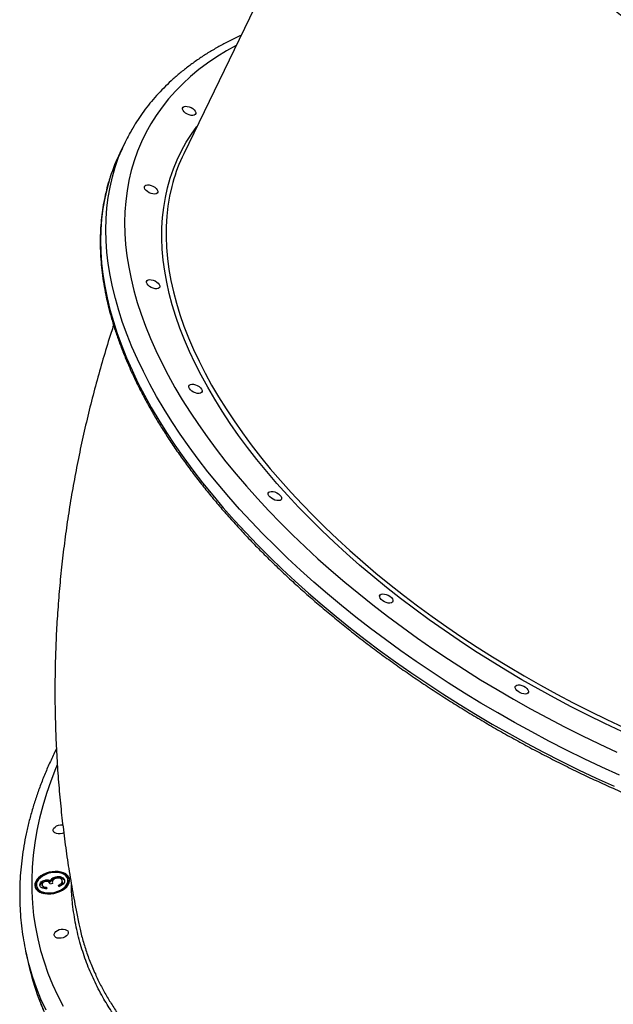
# Model space of a CAD drawing. Units: millimetres. Extents: x 4049 to 14528, y 5659 to 18970.
# Drawn here: x 6247 to 6617, y 9038 to 9653 of the extents above; entities that cross this region are included whole.
import ezdxf

# ---------------------------------------------------------------- set-up
doc = ezdxf.new("R2010")
doc.units = ezdxf.units.MM
doc.header["$LTSCALE"] = 200

msp = doc.modelspace()

# ---------------------------------------------------------------- linework, layer by layer
at = {"color": 7, "linetype": 'Continuous', "lineweight": 25}
for p, q in [((6483.81, 9846.45), (6349.18, 9568.84)), ((6312.7, 9576.1), (6309.35, 9569.2)), ((6262.88, 9114.78), (6262.71, 9115.55)), ((6266.13, 9114.4), (6265.96, 9115.17)), ((6267.16, 9115.66), (6266.99, 9116.43)), ((6269.64, 9116.77), (6269.47, 9117.54)), ((6273.56, 9114.39), (6273.39, 9115.16)), ((6277.1, 9115.28), (6276.93, 9116.05)), ((6257.41, 9111.7), (6257.58, 9110.94)), ((6261.16, 9111.65), (6260.99, 9112.42)), ((6263.66, 9111.03), (6263.84, 9110.23)), ((6267.3, 9113.3), (6265.8, 9112.96)), ((6271.24, 9111.51), (6271.06, 9112.32)), ((6273.1, 9112.7), (6272.93, 9113.47)), ((6250.89, 9069.9), (6252.43, 9062.97)), ((6252.38, 9063.22), (6252.43, 9062.98))]:
    msp.add_line(p, q, dxfattribs=at)
at = {"color": 8, "linetype": 'Continuous', "lineweight": 25, "flags": 128}
for points in [[(6381.98, 9636.48), (6375.92, 9633.08), (6369.89, 9629.35), (6364.14, 9625.43), (6358.67, 9621.32), (6353.49, 9617.01), (6348.6, 9612.53), (6344, 9607.86), (6339.7, 9603.01), (6335.71, 9597.99), (6332.02, 9592.8), (6328.64, 9587.45), (6325.58, 9581.93), (6322.82, 9576.26), (6320.39, 9570.44), (6318.27, 9564.47), (6316.48, 9558.37), (6315.01, 9552.12), (6313.86, 9545.75), (6313.03, 9539.25), (6312.54, 9532.63), (6312.36, 9525.9), (6312.52, 9519.06), (6312.99, 9512.12), (6313.8, 9505.08), (6314.93, 9497.95), (6316.38, 9490.73), (6318.15, 9483.44), (6320.25, 9476.07), (6322.67, 9468.64), (6325.4, 9461.15), (6328.45, 9453.61), (6331.8, 9446.02), (6335.47, 9438.38), (6339.45, 9430.72), (6343.73, 9423.02), (6348.31, 9415.31), (6353.18, 9407.58), (6358.34, 9399.84), (6363.8, 9392.1), (6369.53, 9384.37), (6375.54, 9376.64), (6381.83, 9368.94), (6388.38, 9361.26), (6395.19, 9353.61), (6402.26, 9346), (6409.58, 9338.43), (6417.14, 9330.91), (6424.94, 9323.45), (6432.97, 9316.05), (6441.22, 9308.73), (6449.69, 9301.47), (6458.37, 9294.3), (6467.26, 9287.22), (6476.33, 9280.23), (6485.6, 9273.34), (6495.04, 9266.55), (6504.66, 9259.88), (6514.44, 9253.33), (6524.37, 9246.89), (6534.45, 9240.59), (6544.67, 9234.41), (6555.02, 9228.38), (6565.49, 9222.49), (6576.07, 9216.74), (6586.75, 9211.16), (6597.53, 9205.72), (6608.39, 9200.46), (6619.32, 9195.36)], [(6622.56, 9208.24), (6611.95, 9213.22), (6601.41, 9218.37), (6590.97, 9223.68), (6580.62, 9229.15), (6570.37, 9234.77), (6560.24, 9240.53), (6550.24, 9246.44), (6540.36, 9252.49), (6530.63, 9258.67), (6521.05, 9264.97), (6511.63, 9271.4), (6502.38, 9277.94), (6493.31, 9284.59), (6484.41, 9291.34), (6475.72, 9298.18), (6467.22, 9305.12), (6458.93, 9312.14), (6450.85, 9319.24), (6443, 9326.41), (6435.38, 9333.64), (6428, 9340.93), (6420.86, 9348.28), (6413.97, 9355.66), (6407.33, 9363.09), (6400.96, 9370.55), (6394.86, 9378.03), (6389.03, 9385.53), (6383.47, 9393.05), (6378.21, 9400.56), (6373.23, 9408.08), (6368.54, 9415.58), (6364.15, 9423.07), (6360.07, 9430.54), (6356.28, 9437.98), (6352.81, 9445.38), (6349.65, 9452.74), (6346.8, 9460.05), (6344.27, 9467.3), (6342.06, 9474.49), (6340.17, 9481.61), (6338.6, 9488.66), (6337.35, 9495.62), (6336.44, 9502.5), (6335.85, 9509.28), (6335.58, 9515.96), (6335.64, 9522.54), (6336.03, 9529), (6336.75, 9535.34), (6337.79, 9541.56), (6339.16, 9547.65), (6340.85, 9553.6), (6342.87, 9559.42), (6345.2, 9565.08), (6347.85, 9570.6), (6350.82, 9575.96), (6354.11, 9581.16), (6357.43, 9585.83)], [(6621.08, 9180.98), (6609.96, 9186.04), (6598.92, 9191.27), (6587.96, 9196.67), (6577.08, 9202.22), (6566.3, 9207.94), (6555.63, 9213.8), (6545.07, 9219.81), (6534.64, 9225.97), (6524.34, 9232.26), (6514.18, 9238.68), (6504.17, 9245.23), (6494.31, 9251.91), (6484.63, 9258.69), (6475.12, 9265.59), (6465.79, 9272.59), (6456.65, 9279.69), (6447.7, 9286.89), (6438.96, 9294.16), (6430.44, 9301.52), (6422.13, 9308.96), (6414.05, 9316.46), (6406.2, 9324.03), (6398.59, 9331.65), (6391.23, 9339.31), (6384.11, 9347.03), (6377.26, 9354.78), (6370.67, 9362.56), (6364.35, 9370.36), (6358.3, 9378.18), (6352.53, 9386.01), (6347.04, 9393.84), (6341.85, 9401.68), (6336.94, 9409.5), (6332.33, 9417.31), (6328.03, 9425.1), (6324.02, 9432.85), (6320.33, 9440.58), (6316.94, 9448.26), (6313.87, 9455.9), (6311.11, 9463.48), (6308.68, 9471), (6306.56, 9478.46), (6304.76, 9485.84), (6303.29, 9493.14), (6302.14, 9500.36), (6301.32, 9507.49), (6300.83, 9514.52), (6300.66, 9521.45), (6300.82, 9528.27), (6301.3, 9534.98), (6302.11, 9541.56), (6303.25, 9548.03), (6304.71, 9554.36), (6306.5, 9560.55), (6308.61, 9566.61), (6310.5, 9571.3)], [(6303.39, 9554.38), (6303.15, 9553.65), (6301.36, 9547.45), (6299.9, 9541.12), (6298.77, 9534.66), (6297.95, 9528.07), (6297.47, 9521.36), (6297.31, 9514.54), (6297.48, 9507.61), (6297.97, 9500.58), (6298.79, 9493.45), (6299.94, 9486.23), (6301.41, 9478.93), (6303.21, 9471.55), (6305.33, 9464.09), (6307.76, 9456.57), (6310.52, 9448.99), (6313.59, 9441.36), (6316.98, 9433.67), (6320.67, 9425.95), (6324.68, 9418.19), (6328.98, 9410.4), (6333.59, 9402.59), (6338.5, 9394.77), (6343.69, 9386.94), (6349.18, 9379.1), (6354.95, 9371.27), (6361, 9363.45), (6367.32, 9355.65), (6373.91, 9347.87), (6380.77, 9340.12), (6387.88, 9332.41), (6395.24, 9324.74), (6402.85, 9317.12), (6410.7, 9309.55), (6418.78, 9302.05), (6427.09, 9294.62), (6435.61, 9287.26), (6444.35, 9279.98), (6453.3, 9272.79), (6462.44, 9265.69), (6471.77, 9258.68), (6481.28, 9251.79), (6490.97, 9245), (6500.82, 9238.33), (6510.83, 9231.78), (6520.99, 9225.35), (6531.29, 9219.06), (6541.72, 9212.91), (6552.28, 9206.89), (6562.95, 9201.03), (6573.73, 9195.32), (6584.61, 9189.76), (6595.57, 9184.36), (6606.61, 9179.14), (6617.73, 9174.08)], [(6342.38, 9550.81), (6341.74, 9548.42), (6340.38, 9542.36), (6339.35, 9536.17), (6338.63, 9529.86), (6338.24, 9523.43), (6338.18, 9516.89), (6338.45, 9510.24), (6339.03, 9503.5), (6339.95, 9496.66), (6341.18, 9489.73), (6342.74, 9482.72), (6344.62, 9475.64), (6346.82, 9468.48), (6349.34, 9461.27), (6352.18, 9453.99), (6355.32, 9446.67), (6358.78, 9439.31), (6362.54, 9431.91), (6366.61, 9424.48), (6370.97, 9417.03), (6375.64, 9409.56), (6380.59, 9402.09), (6385.83, 9394.61), (6391.35, 9387.13), (6397.15, 9379.67), (6403.23, 9372.23), (6409.57, 9364.81), (6416.17, 9357.42), (6423.02, 9350.07), (6430.12, 9342.76), (6437.47, 9335.51), (6445.05, 9328.31), (6452.86, 9321.18), (6460.9, 9314.11), (6469.14, 9307.13), (6477.6, 9300.23), (6486.25, 9293.42), (6495.1, 9286.7), (6504.13, 9280.09), (6513.33, 9273.58), (6522.7, 9267.19), (6532.23, 9260.92), (6541.91, 9254.77), (6551.74, 9248.76), (6561.69, 9242.88), (6571.77, 9237.14), (6581.96, 9231.55), (6592.26, 9226.11), (6602.65, 9220.83), (6613.13, 9215.7), (6623.69, 9210.75)], [(6270.35, 9187.45), (6269.29, 9184.93), (6266.27, 9177.22), (6263.59, 9169.51), (6261.25, 9161.8), (6259.24, 9154.09), (6257.58, 9146.39), (6256.26, 9138.72), (6255.29, 9131.07), (6254.66, 9123.45), (6254.37, 9115.87), (6254.43, 9108.34), (6254.84, 9100.85), (6255.6, 9093.43), (6256.69, 9086.06), (6258.14, 9078.77)], [(6258.14, 9078.77), (6259.92, 9071.56), (6262.05, 9064.42), (6264.51, 9057.38), (6267.32, 9050.43), (6270.46, 9043.58), (6273.93, 9036.83)], [(6263.32, 9034.26), (6260.16, 9041.19), (6257.33, 9048.23), (6254.85, 9055.37), (6252.7, 9062.59), (6250.89, 9069.9)], [(6258.85, 9041.38), (6258.87, 9041.31), (6261.7, 9034.27)]]:
    msp.add_lwpolyline(points, dxfattribs=at)
at = {"color": 7, "linetype": 'Continuous', "lineweight": 25, "flags": 128}
for points in [[(6356.77, 9594.59), (6356.77, 9593.87), (6356.44, 9593.29), (6355.8, 9592.9), (6354.9, 9592.72), (6353.82, 9592.78), (6352.65, 9593.07), (6351.47, 9593.56), (6350.39, 9594.22), (6349.49, 9594.98), (6348.84, 9595.8), (6348.51, 9596.61), (6348.5, 9597.33), (6348.84, 9597.91), (6349.48, 9598.3), (6350.37, 9598.48), (6351.45, 9598.42), (6352.63, 9598.13), (6353.81, 9597.64), (6354.89, 9596.99), (6355.79, 9596.22), (6356.43, 9595.4), (6356.77, 9594.59)], [(6332.97, 9545.55), (6332.97, 9544.83), (6332.64, 9544.24), (6332, 9543.85), (6331.1, 9543.67), (6330.02, 9543.73), (6328.84, 9544.02), (6327.66, 9544.51), (6326.58, 9545.17), (6325.68, 9545.94), (6325.04, 9546.76), (6324.7, 9547.56), (6324.7, 9548.28), (6325.03, 9548.86), (6325.67, 9549.25), (6326.57, 9549.43), (6327.65, 9549.37), (6328.83, 9549.09), (6330, 9548.59), (6331.09, 9547.94), (6331.99, 9547.17), (6332.63, 9546.35), (6332.97, 9545.55)], [(6334.29, 9486.38), (6334.29, 9485.65), (6333.96, 9485.07), (6333.32, 9484.68), (6332.42, 9484.5), (6331.34, 9484.56), (6330.16, 9484.85), (6328.99, 9485.34), (6327.9, 9486), (6327, 9486.77), (6326.36, 9487.58), (6326.02, 9488.39), (6326.02, 9489.11), (6326.35, 9489.69), (6327, 9490.08), (6327.89, 9490.26), (6328.97, 9490.2), (6330.15, 9489.92), (6331.33, 9489.42), (6332.41, 9488.77), (6333.31, 9488), (6333.95, 9487.18), (6334.29, 9486.38)], [(6360.65, 9421.11), (6360.65, 9420.39), (6360.32, 9419.81), (6359.68, 9419.42), (6358.78, 9419.24), (6357.7, 9419.3), (6356.52, 9419.59), (6355.35, 9420.08), (6354.26, 9420.73), (6353.36, 9421.5), (6352.72, 9422.32), (6352.38, 9423.12), (6352.38, 9423.85), (6352.71, 9424.43), (6353.36, 9424.82), (6354.25, 9425), (6355.33, 9424.94), (6356.51, 9424.65), (6357.69, 9424.16), (6358.77, 9423.5), (6359.67, 9422.74), (6360.31, 9421.92), (6360.65, 9421.11)], [(6410.25, 9354.21), (6410.25, 9353.49), (6409.92, 9352.9), (6409.28, 9352.51), (6408.38, 9352.34), (6407.3, 9352.39), (6406.13, 9352.68), (6404.95, 9353.17), (6403.87, 9353.83), (6402.97, 9354.6), (6402.32, 9355.42), (6401.98, 9356.22), (6401.98, 9356.94), (6402.32, 9357.52), (6402.96, 9357.92), (6403.85, 9358.09), (6404.93, 9358.03), (6406.11, 9357.75), (6407.29, 9357.26), (6408.37, 9356.6), (6409.27, 9355.83), (6409.91, 9355.01), (6410.25, 9354.21)], [(6479.71, 9290.22), (6479.72, 9289.5), (6479.38, 9288.91), (6478.74, 9288.52), (6477.84, 9288.34), (6476.76, 9288.4), (6475.59, 9288.69), (6474.41, 9289.18), (6473.33, 9289.84), (6472.43, 9290.61), (6471.78, 9291.43), (6471.45, 9292.23), (6471.44, 9292.95), (6471.78, 9293.53), (6472.42, 9293.92), (6473.32, 9294.1), (6474.4, 9294.04), (6475.57, 9293.76), (6476.75, 9293.26), (6477.83, 9292.61), (6478.73, 9291.84), (6479.38, 9291.02), (6479.71, 9290.22)], [(6564.3, 9233.5), (6564.3, 9232.78), (6563.97, 9232.2), (6563.33, 9231.81), (6562.43, 9231.63), (6561.35, 9231.69), (6560.18, 9231.98), (6559, 9232.47), (6557.92, 9233.12), (6557.02, 9233.89), (6556.37, 9234.71), (6556.04, 9235.51), (6556.03, 9236.24), (6556.37, 9236.82), (6557.01, 9237.21), (6557.91, 9237.39), (6558.99, 9237.33), (6560.16, 9237.04), (6561.34, 9236.55), (6562.42, 9235.89), (6563.32, 9235.13), (6563.97, 9234.31), (6564.3, 9233.5)], [(6267.85, 9146.23), (6267.86, 9147.03), (6268.22, 9147.85), (6268.91, 9148.61), (6269.87, 9149.26), (6271.02, 9149.74), (6272.27, 9150.02), (6273.52, 9150.07), (6273.8, 9150.05)], [(6274.4, 9145.04), (6273.46, 9144.67), (6272.21, 9144.39), (6270.96, 9144.34), (6269.82, 9144.52), (6268.87, 9144.92), (6268.2, 9145.51), (6267.85, 9146.23)], [(6277.91, 9116.27), (6277.47, 9117.41), (6276.7, 9118.44), (6275.63, 9119.32), (6274.29, 9120.02), (6272.71, 9120.53), (6270.96, 9120.83), (6269.09, 9120.9), (6267.15, 9120.75), (6265.22, 9120.37), (6263.35, 9119.79), (6261.6, 9119.02), (6260.03, 9118.08), (6258.69, 9117), (6257.62, 9115.83), (6256.86, 9114.59), (6256.43, 9113.33), (6256.34, 9112.09), (6256.61, 9110.9), (6257.21, 9109.81), (6258.13, 9108.86), (6259.35, 9108.06), (6260.81, 9107.45), (6262.48, 9107.04), (6264.3, 9106.86), (6266.21, 9106.9), (6268.16, 9107.17), (6270.07, 9107.65), (6271.89, 9108.33), (6273.55, 9109.19), (6275.01, 9110.2), (6276.22, 9111.33), (6277.14, 9112.54), (6277.74, 9113.79), (6278, 9115.05), (6277.91, 9116.27)], [(6276.93, 9116.05), (6276.5, 9117.15), (6275.73, 9118.13), (6274.66, 9118.95), (6273.31, 9119.6), (6271.74, 9120.03), (6270.01, 9120.25), (6268.17, 9120.23), (6266.3, 9119.98), (6264.46, 9119.52), (6262.71, 9118.85), (6261.13, 9118), (6259.77, 9117), (6258.67, 9115.88), (6257.88, 9114.7), (6257.43, 9113.49), (6257.32, 9112.29), (6257.58, 9111.14), (6258.18, 9110.1), (6259.1, 9109.19), (6260.32, 9108.45), (6261.79, 9107.91), (6263.45, 9107.59), (6265.24, 9107.49), (6267.1, 9107.62), (6268.97, 9107.98), (6270.77, 9108.55), (6272.44, 9109.31), (6273.92, 9110.24), (6275.16, 9111.3), (6276.1, 9112.45), (6276.73, 9113.66), (6277.01, 9114.87), (6276.93, 9116.05)], [(6268.39, 9081.05), (6268.39, 9081.85), (6268.76, 9082.67), (6269.45, 9083.43), (6270.41, 9084.08), (6271.56, 9084.57), (6272.81, 9084.85), (6274.06, 9084.9), (6275.2, 9084.71), (6276.15, 9084.31), (6276.82, 9083.73), (6277.17, 9083.01), (6277.16, 9082.21), (6276.8, 9081.39), (6276.11, 9080.63), (6275.15, 9079.98), (6274, 9079.49), (6272.75, 9079.21), (6271.5, 9079.16), (6270.36, 9079.35), (6269.41, 9079.75), (6268.73, 9080.33), (6268.39, 9081.05)]]:
    msp.add_lwpolyline(points, dxfattribs=at)
at = {"color": 7, "linetype": 'Continuous', "lineweight": 25}
for centre, radius, start, end in [((6416.75, 9525.64), 115.64, 151.5152, 156.74414), ((6413.96, 9518.49), 116.26, 154.13839, 162.01496), ((6445.4, 9522.23), 106.91, 154.15385, 164.49538), ((6263.13, 9111.28), 6.6, 123.24031, 181.52995), ((6272.11, 9113.36), 6.38, 23.22809, 76.33669), ((6271.44, 9114.63), 5.7, 305.35, 6.53607), ((6263.07, 9112.85), 5.81, 199.19842, 259.08516), ((6410.15, 9098.09), 161.58, 192.55189, 200.54543)]:
    msp.add_arc(centre, radius, start, end, dxfattribs=at)
for points, knots in [([(6483.12, 9849.28), (6483.24, 9848.76), (6483.87, 9845.89), (6485.31, 9840.63), (6487.45, 9833.48), (6489.9, 9826.28), (6492.63, 9819.03), (6495.64, 9811.73), (6498.94, 9804.4), (6502.52, 9797.03), (6506.37, 9789.63), (6510.5, 9782.21), (6514.89, 9774.78), (6519.56, 9767.33), (6524.48, 9759.88), (6529.67, 9752.43), (6535.11, 9744.98), (6540.8, 9737.55), (6546.74, 9730.13), (6552.92, 9722.73), (6559.34, 9715.36), (6565.99, 9708.03), (6572.87, 9700.73), (6579.97, 9693.47), (6587.29, 9686.27), (6594.82, 9679.11), (6602.56, 9672.02), (6610.49, 9664.99), (6618.63, 9658.03), (6626.95, 9651.15), (6635.45, 9644.34), (6644.13, 9637.62), (6652.97, 9630.99), (6661.98, 9624.46), (6671.15, 9618.02), (6680.46, 9611.69), (6689.92, 9605.46), (6699.51, 9599.36), (6709.23, 9593.36), (6719.08, 9587.49), (6729.03, 9581.75), (6739.09, 9576.14), (6749.25, 9570.66), (6759.5, 9565.32), (6769.84, 9560.13), (6780.25, 9555.08), (6790.73, 9550.19), (6801.27, 9545.44), (6811.86, 9540.86), (6822.5, 9536.43), (6833.17, 9532.18), (6843.88, 9528.08), (6854.6, 9524.16), (6865.34, 9520.42), (6876.08, 9516.85), (6886.82, 9513.46), (6897.55, 9510.25), (6908.26, 9507.22), (6918.94, 9504.38), (6929.59, 9501.73), (6940.2, 9499.27), (6950.76, 9497.01), (6961.25, 9494.93), (6971.69, 9493.06), (6982.05, 9491.38), (6992.32, 9489.9), (7002.51, 9488.61), (7012.6, 9487.53), (7022.59, 9486.65), (7032.47, 9485.98), (7042.23, 9485.5), (7051.86, 9485.23), (7061.36, 9485.16), (7070.73, 9485.3), (7079.94, 9485.64), (7089, 9486.19), (7097.9, 9486.94), (7106.63, 9487.89), (7115.19, 9489.04), (7123.57, 9490.4), (7131.77, 9491.96), (7139.77, 9493.71), (7147.57, 9495.67), (7155.17, 9497.82), (7162.55, 9500.18), (7169.72, 9502.72), (7176.67, 9505.46), (7183.39, 9508.39), (7189.88, 9511.5), (7196.13, 9514.81), (7202.14, 9518.29), (7207.9, 9521.96), (7213.41, 9525.8), (7218.67, 9529.82), (7223.66, 9534.01), (7228.39, 9538.37), (7232.85, 9542.89), (7237.04, 9547.57), (7240.94, 9552.42), (7243.93, 9556.44), (7245.51, 9558.9), (7245.99, 9559.63)], [0, 0, 0, 0, 0.0023, 0.012535, 0.022774, 0.033017, 0.043263, 0.053511, 0.063761, 0.074013, 0.084266, 0.094519, 0.104773, 0.115026, 0.125279, 0.135532, 0.145785, 0.156036, 0.166287, 0.176538, 0.186787, 0.197036, 0.207284, 0.217532, 0.227778, 0.238024, 0.248269, 0.258513, 0.268757, 0.279, 0.289242, 0.299484, 0.309726, 0.319967, 0.330207, 0.340447, 0.350687, 0.360927, 0.371166, 0.381405, 0.391643, 0.401882, 0.41212, 0.422358, 0.432596, 0.442835, 0.453073, 0.463311, 0.473549, 0.483788, 0.494026, 0.504265, 0.514504, 0.524743, 0.534982, 0.545222, 0.555462, 0.565703, 0.575944, 0.586185, 0.596427, 0.60667, 0.616913, 0.627157, 0.637402, 0.647647, 0.657893, 0.66814, 0.678387, 0.688636, 0.698885, 0.709135, 0.719386, 0.729638, 0.73989, 0.750144, 0.760397, 0.770652, 0.780907, 0.791162, 0.801418, 0.811673, 0.821928, 0.832182, 0.842434, 0.852684, 0.862933, 0.873178, 0.883419, 0.893656, 0.903888, 0.914113, 0.924332, 0.934543, 0.944747, 0.954942, 0.965129, 0.975307, 0.985477, 0.99564, 1, 1, 1, 1]), ([(6385.01, 9642.72), (6383.88, 9642.21), (6380.49, 9640.68), (6375.1, 9637.92), (6368.84, 9634.47), (6362.84, 9630.82), (6357.08, 9626.98), (6351.59, 9622.97), (6346.36, 9618.78), (6341.39, 9614.42), (6336.69, 9609.89), (6332.27, 9605.2), (6328.12, 9600.35), (6324.25, 9595.35), (6320.67, 9590.19), (6317.66, 9585.43), (6315.97, 9582.33), (6315.27, 9581.05)], [0, 0, 0, 0, 0.035996, 0.107222, 0.178346, 0.249352, 0.320227, 0.390957, 0.461531, 0.531944, 0.60219, 0.672273, 0.742197, 0.811976, 0.881627, 0.951173, 1, 1, 1, 1]), ([(6303.31, 9554.09), (6303.07, 9553.39), (6302.17, 9550.74), (6300.92, 9546.03), (6299.55, 9539.97), (6298.48, 9533.79), (6297.71, 9527.49), (6297.23, 9521.08), (6297.05, 9514.58), (6297.16, 9507.97), (6297.56, 9501.27), (6298.26, 9494.49), (6299.26, 9487.61), (6300.29, 9481.98), (6301.02, 9478.63), (6301.24, 9477.61)], [0, 0, 0, 0, 0.030824, 0.115275, 0.199765, 0.284304, 0.368903, 0.453565, 0.538296, 0.623097, 0.707965, 0.792898, 0.877893, 0.962943, 1, 1, 1, 1]), ([(6301.24, 9477.61), (6301.52, 9476.37), (6302.34, 9472.79), (6303.92, 9466.82), (6306.07, 9459.67), (6308.51, 9452.47), (6311.23, 9445.22), (6314.24, 9437.93), (6317.54, 9430.59), (6321.11, 9423.22), (6324.96, 9415.83), (6329.08, 9408.41), (6333.47, 9400.97), (6338.13, 9393.53), (6343.05, 9386.08), (6348.23, 9378.63), (6353.67, 9371.18), (6359.36, 9363.74), (6365.29, 9356.32), (6371.47, 9348.93), (6377.88, 9341.56), (6384.53, 9334.22), (6391.4, 9326.92), (6398.5, 9319.66), (6405.82, 9312.46), (6413.34, 9305.3), (6421.07, 9298.21), (6429.01, 9291.18), (6437.14, 9284.22), (6445.45, 9277.33), (6453.95, 9270.53), (6462.63, 9263.8), (6471.47, 9257.17), (6480.48, 9250.63), (6489.64, 9244.2), (6498.95, 9237.86), (6508.41, 9231.64), (6518, 9225.53), (6527.72, 9219.53), (6537.56, 9213.66), (6547.51, 9207.91), (6557.57, 9202.3), (6567.73, 9196.82), (6577.98, 9191.48), (6588.31, 9186.28), (6598.72, 9181.23), (6609.2, 9176.33), (6619.74, 9171.59), (6630.33, 9167), (6640.97, 9162.57), (6651.64, 9158.31), (6662.34, 9154.22), (6673.07, 9150.29), (6683.8, 9146.54), (6694.55, 9142.97), (6705.29, 9139.58), (6716.02, 9136.36), (6726.73, 9133.34), (6737.41, 9130.49), (6748.06, 9127.84), (6758.67, 9125.38), (6769.22, 9123.11), (6779.72, 9121.03), (6790.16, 9119.15), (6800.52, 9117.47), (6810.8, 9115.98), (6820.99, 9114.7), (6831.08, 9113.61), (6841.07, 9112.73), (6850.95, 9112.05), (6860.71, 9111.57), (6870.35, 9111.29), (6879.85, 9111.22), (6889.22, 9111.36), (6898.43, 9111.69), (6907.5, 9112.24), (6916.4, 9112.98), (6925.14, 9113.93), (6933.7, 9115.08), (6942.08, 9116.43), (6950.28, 9117.99), (6958.28, 9119.74), (6966.09, 9121.69), (6973.69, 9123.84), (6981.08, 9126.19), (6988.25, 9128.73), (6995.21, 9131.47), (7001.93, 9134.39), (7008.43, 9137.51), (7014.68, 9140.81), (7020.69, 9144.29), (7026.46, 9147.95), (7031.97, 9151.79), (7037.23, 9155.81), (7042.23, 9160), (7046.96, 9164.35), (7051.43, 9168.87), (7055.62, 9173.55), (7059.53, 9178.39), (7062.51, 9182.39), (7064.08, 9184.82), (7064.54, 9185.53)], [0, 0, 0, 0, 0.005387, 0.015593, 0.025802, 0.036014, 0.04623, 0.056448, 0.066667, 0.076889, 0.087111, 0.097334, 0.107557, 0.11778, 0.128003, 0.138226, 0.148448, 0.158669, 0.16889, 0.17911, 0.189329, 0.199547, 0.209765, 0.219982, 0.230198, 0.240414, 0.250628, 0.260842, 0.271056, 0.281269, 0.291481, 0.301692, 0.311903, 0.322114, 0.332324, 0.342534, 0.352743, 0.362952, 0.373161, 0.38337, 0.393578, 0.403786, 0.413994, 0.424202, 0.43441, 0.444618, 0.454826, 0.465034, 0.475242, 0.48545, 0.495658, 0.505866, 0.516075, 0.526284, 0.536493, 0.546702, 0.556912, 0.567122, 0.577333, 0.587544, 0.597756, 0.607968, 0.618181, 0.628394, 0.638609, 0.648823, 0.659039, 0.669255, 0.679473, 0.689691, 0.69991, 0.710129, 0.72035, 0.730571, 0.740793, 0.751016, 0.76124, 0.771464, 0.781689, 0.791914, 0.802139, 0.812364, 0.822588, 0.832811, 0.843033, 0.853254, 0.863471, 0.873686, 0.883897, 0.894104, 0.904305, 0.914501, 0.924689, 0.934871, 0.945044, 0.955209, 0.965366, 0.975514, 0.985654, 0.995787, 1, 1, 1, 1]), ([(6305.45, 9461.87), (6304.94, 9460.33), (6302.8, 9453.87), (6299.34, 9442.41), (6295.08, 9427.51), (6291.15, 9412.55), (6287.54, 9397.55), (6284.25, 9382.51), (6281.27, 9367.44), (6278.61, 9352.35), (6276.27, 9337.23), (6274.25, 9322.1), (6272.55, 9306.96), (6271.17, 9291.81), (6270.1, 9276.67), (6269.35, 9261.53), (6268.92, 9246.4), (6268.81, 9231.28), (6269.02, 9216.19), (6269.54, 9201.12), (6270.38, 9186.08), (6271.53, 9171.08), (6273, 9156.12), (6274.78, 9141.2), (6276.87, 9126.34), (6279.28, 9111.53), (6281.6, 9098.81), (6283.2, 9091.05), (6283.79, 9088.18)], [0, 0, 0, 0, 0.012802, 0.053671, 0.094463, 0.135178, 0.17582, 0.216388, 0.256885, 0.297314, 0.337676, 0.377975, 0.418211, 0.458389, 0.498511, 0.53858, 0.578598, 0.61857, 0.658497, 0.698384, 0.738233, 0.778049, 0.817834, 0.857592, 0.897327, 0.937041, 0.97674, 1, 1, 1, 1]), ([(6258.96, 9041.14), (6259.24, 9040.36), (6260.34, 9037.31), (6262.57, 9032.1), (6265.64, 9025.51), (6269.03, 9019.02), (6272.71, 9012.63), (6276.68, 9006.35), (6280.95, 9000.18), (6285.5, 8994.12), (6290.34, 8988.18), (6295.46, 8982.37), (6300.86, 8976.68), (6306.53, 8971.13), (6312.47, 8965.72), (6318.67, 8960.45), (6325.13, 8955.32), (6331.85, 8950.34), (6338.82, 8945.52), (6346.04, 8940.85), (6353.49, 8936.35), (6361.17, 8932), (6369.09, 8927.83), (6377.23, 8923.82), (6385.58, 8919.99), (6394.14, 8916.33), (6402.9, 8912.86), (6411.86, 8909.56), (6421.01, 8906.45), (6430.34, 8903.52), (6439.85, 8900.78), (6449.52, 8898.24), (6459.36, 8895.88), (6469.35, 8893.72), (6479.48, 8891.75), (6489.76, 8889.98), (6500.17, 8888.41), (6510.7, 8887.03), (6521.34, 8885.86), (6532.09, 8884.88), (6542.94, 8884.11), (6553.89, 8883.54), (6564.92, 8883.17), (6576.02, 8883.01), (6587.19, 8883.04), (6598.41, 8883.28), (6609.69, 8883.72), (6621.01, 8884.37), (6632.37, 8885.21), (6643.74, 8886.26), (6655.14, 8887.5), (6666.54, 8888.95), (6677.95, 8890.59), (6689.34, 8892.43), (6700.72, 8894.46), (6712.07, 8896.69), (6723.39, 8899.11), (6734.66, 8901.72), (6745.89, 8904.52), (6757.05, 8907.5), (6768.15, 8910.67), (6779.17, 8914.03), (6790.11, 8917.56), (6800.96, 8921.26), (6811.7, 8925.14), (6822.34, 8929.2), (6832.86, 8933.42), (6843.26, 8937.8), (6853.53, 8942.35), (6863.66, 8947.06), (6873.64, 8951.92), (6883.47, 8956.93), (6893.13, 8962.09), (6902.63, 8967.39), (6911.95, 8972.84), (6921.09, 8978.42), (6930.04, 8984.13), (6938.79, 8989.97), (6947.34, 8995.93), (6955.68, 9002.01), (6963.81, 9008.21), (6971.71, 9014.52), (6979.39, 9020.93), (6986.84, 9027.44), (6994.04, 9034.05), (7001, 9040.75), (7007.72, 9047.54), (7014.17, 9054.4), (7020.37, 9061.35), (7026.31, 9068.36), (7031.97, 9075.44), (7037.36, 9082.58), (7042.48, 9089.78), (7047.31, 9097.03), (7051.86, 9104.32), (7056.13, 9111.64), (7060.1, 9119.01), (7063.77, 9126.39), (7067.15, 9133.81), (7070.23, 9141.23), (7073, 9148.67), (7075.47, 9156.11), (7077.64, 9163.56), (7079.49, 9170.99), (7081.04, 9178.42), (7082.28, 9185.82), (7083.2, 9193.2), (7083.82, 9200.55), (7084.13, 9207.87), (7084.09, 9215.14), (7083.93, 9220.22), (7083.7, 9222.85), (7083.68, 9223.09)], [0, 0, 0, 0, 0.003193, 0.012369, 0.021547, 0.030727, 0.03991, 0.049097, 0.058287, 0.067481, 0.076679, 0.08588, 0.095085, 0.104293, 0.113505, 0.12272, 0.131937, 0.141157, 0.15038, 0.159604, 0.16883, 0.178057, 0.187285, 0.196515, 0.205745, 0.214975, 0.224207, 0.233438, 0.24267, 0.251901, 0.261133, 0.270364, 0.279595, 0.288826, 0.298057, 0.307288, 0.316518, 0.325748, 0.334977, 0.344207, 0.353436, 0.362664, 0.371893, 0.381121, 0.390348, 0.399576, 0.408803, 0.41803, 0.427257, 0.436483, 0.44571, 0.454936, 0.464162, 0.473388, 0.482614, 0.49184, 0.501066, 0.510292, 0.519518, 0.528744, 0.53797, 0.547196, 0.556422, 0.565649, 0.574875, 0.584102, 0.593329, 0.602556, 0.611783, 0.621011, 0.630239, 0.639467, 0.648696, 0.657925, 0.667154, 0.676384, 0.685614, 0.694844, 0.704075, 0.713306, 0.722537, 0.731769, 0.741001, 0.750234, 0.759466, 0.768699, 0.777932, 0.787164, 0.796397, 0.80563, 0.814862, 0.824093, 0.833324, 0.842554, 0.851782, 0.86101, 0.870235, 0.879459, 0.888681, 0.8979, 0.907116, 0.916329, 0.925539, 0.934745, 0.943948, 0.953146, 0.962341, 0.971533, 0.98072, 0.989904, 0.999085, 1, 1, 1, 1]), ([(6269.8, 9197.35), (6269.73, 9197.21), (6268.36, 9194.58), (6265.97, 9189.45), (6262.66, 9181.94), (6259.69, 9174.42), (6257.02, 9166.89), (6254.66, 9159.35), (6252.6, 9151.82), (6250.86, 9144.29), (6249.43, 9136.78), (6248.32, 9129.29), (6247.51, 9121.83), (6247.02, 9114.4), (6246.84, 9107.01), (6246.98, 9099.66), (6247.43, 9092.36), (6248.19, 9085.12), (6249.24, 9078.06), (6250.21, 9073), (6250.8, 9070.33), (6250.89, 9069.9)], [0, 0, 0, 0, 0.0033201, 0.0619711, 0.1205775, 0.1791339, 0.2376353, 0.2960773, 0.3544557, 0.4127672, 0.4710099, 0.5291825, 0.5872856, 0.645321, 0.7032923, 0.7612048, 0.819065, 0.8768814, 0.9346633, 0.9893694, 1, 1, 1, 1]), ([(6259.49, 9112.07), (6259.47, 9112.45), (6259.44, 9113.21), (6260.19, 9114.29), (6261.34, 9115.13), (6262.25, 9115.41), (6262.71, 9115.55)], [0, 0, 0, 0, 0.280085, 0.559868, 0.780099, 1, 1, 1, 1]), ([(6259.69, 9111.66), (6259.69, 9111.92), (6259.67, 9112.56), (6260.36, 9113.52), (6261.51, 9114.36), (6262.42, 9114.64), (6262.88, 9114.78)], [0, 0, 0, 0, 0.210589, 0.517381, 0.758871, 1, 1, 1, 1]), ([(6262.88, 9114.74), (6262.51, 9114.61), (6261.76, 9114.35), (6260.97, 9113.45), (6260.98, 9112.81), (6260.99, 9112.42)], [0, 0, 0, 0, 0.278859, 0.560074, 1, 1, 1, 1]), ([(6262.71, 9115.55), (6263.05, 9115.61), (6263.74, 9115.73), (6264.93, 9115.66), (6265.57, 9115.36), (6265.96, 9115.17)], [0, 0, 0, 0, 0.280508, 0.560792, 1, 1, 1, 1]), ([(6262.88, 9114.78), (6263.22, 9114.84), (6263.91, 9114.97), (6265.1, 9114.89), (6265.74, 9114.59), (6266.13, 9114.4)], [0, 0, 0, 0, 0.280508, 0.560792, 1, 1, 1, 1]), ([(6265.8, 9112.96), (6265.61, 9113.46), (6265.32, 9114.19), (6264.3, 9114.75), (6263.51, 9114.84), (6263.09, 9114.78), (6262.88, 9114.74)], [0, 0, 0, 0, 0.499418, 0.749016, 0.874544, 1, 1, 1, 1]), ([(6265.96, 9115.17), (6266.09, 9115.42), (6266.32, 9115.87), (6266.79, 9116.25), (6266.99, 9116.43)], [0, 0, 0, 0, 0.559795, 1, 1, 1, 1]), ([(6266.13, 9114.4), (6266.26, 9114.65), (6266.49, 9115.1), (6266.96, 9115.49), (6267.16, 9115.66)], [0, 0, 0, 0, 0.559795, 1, 1, 1, 1]), ([(6266.99, 9116.43), (6267.4, 9116.7), (6268.13, 9117.19), (6269.06, 9117.43), (6269.47, 9117.54)], [0, 0, 0, 0, 0.559419, 1, 1, 1, 1]), ([(6267.16, 9115.66), (6267.57, 9115.93), (6268.3, 9116.42), (6269.23, 9116.66), (6269.64, 9116.77)], [0, 0, 0, 0, 0.559419, 1, 1, 1, 1]), ([(6269.78, 9116.76), (6269.52, 9116.69), (6269.02, 9116.55), (6268.16, 9116.06), (6267.38, 9115.27), (6267.19, 9114.26), (6267.26, 9113.62), (6267.3, 9113.3)], [0, 0, 0, 0, 0.12524, 0.250497, 0.499222, 0.749034, 1, 1, 1, 1]), ([(6269.47, 9117.54), (6270.2, 9117.64), (6271.67, 9117.83), (6273.44, 9117.33), (6274.53, 9116.49), (6274.77, 9115.81), (6274.89, 9115.47)], [0, 0, 0, 0, 0.279304, 0.558838, 0.779277, 1, 1, 1, 1]), ([(6269.64, 9116.77), (6270.38, 9116.87), (6271.84, 9117.06), (6273.6, 9116.56), (6274.58, 9115.84), (6274.79, 9115.31), (6274.87, 9115.11)], [0, 0, 0, 0, 0.307264, 0.614782, 0.857288, 1, 1, 1, 1]), ([(6273.39, 9115.16), (6273.28, 9115.46), (6273.08, 9116.07), (6272.15, 9116.66), (6270.99, 9116.94), (6270.18, 9116.82), (6269.78, 9116.76)], [0, 0, 0, 0, 0.280599, 0.560151, 0.780303, 1, 1, 1, 1]), ([(6274.89, 9115.47), (6274.92, 9115.05), (6274.99, 9114.2), (6274.08, 9112.97), (6272.73, 9112.07), (6271.74, 9111.7), (6271.24, 9111.51)], [0, 0, 0, 0, 0.2798859, 0.5589785, 0.7792629, 1, 1, 1, 1]), ([(6272.93, 9113.47), (6273.13, 9113.79), (6273.5, 9114.36), (6273.42, 9114.91), (6273.39, 9115.16)], [0, 0, 0, 0, 0.558748, 1, 1, 1, 1]), ([(6273.1, 9112.7), (6273.31, 9113.02), (6273.67, 9113.59), (6273.59, 9114.14), (6273.56, 9114.39)], [0, 0, 0, 0, 0.558748, 1, 1, 1, 1]), ([(6263.84, 9110.23), (6263.26, 9110.2), (6262.09, 9110.16), (6260.69, 9110.57), (6259.79, 9111.25), (6259.59, 9111.8), (6259.49, 9112.07)], [0, 0, 0, 0, 0.280288, 0.55968, 0.779747, 1, 1, 1, 1]), ([(6260.99, 9112.42), (6261.07, 9112.19), (6261.24, 9111.74), (6262.14, 9111.15), (6263.08, 9111.08), (6263.66, 9111.03)], [0, 0, 0, 0, 0.280636, 0.560364, 1, 1, 1, 1]), ([(6261.16, 9111.65), (6261.25, 9111.42), (6261.41, 9110.97), (6262.31, 9110.38), (6263.26, 9110.31), (6263.83, 9110.27)], [0, 0, 0, 0, 0.280636, 0.560364, 1, 1, 1, 1]), ([(6271.06, 9112.32), (6271.47, 9112.49), (6272.2, 9112.81), (6272.7, 9113.27), (6272.93, 9113.47)], [0, 0, 0, 0, 0.5606944, 1, 1, 1, 1]), ([(6271.23, 9111.55), (6271.64, 9111.72), (6272.37, 9112.04), (6272.88, 9112.5), (6273.1, 9112.7)], [0, 0, 0, 0, 0.560694, 1, 1, 1, 1]), ([(6283.84, 9088.19), (6284.06, 9087.05), (6284.8, 9083.2), (6286.57, 9076.73), (6289.13, 9068.8), (6291.64, 9062.18), (6293.45, 9058.26), (6294.08, 9056.9)], [0, 0, 0, 0, 0.105676, 0.358428, 0.611179, 0.865163, 1, 1, 1, 1])]:
    msp.add_open_spline(points, degree=3, knots=knots, dxfattribs=at)
at = {"color": 8, "linetype": 'Continuous', "lineweight": 25}
for points, knots in [([(6954.35, 9049.19), (6954.32, 9049.16), (6951.69, 9046.87), (6946.36, 9042.36), (6936.26, 9034.24), (6923.78, 9024.88), (6909.59, 9015.09), (6895.81, 9006.29), (6882.55, 8998.39), (6868.84, 8990.77), (6854.86, 8983.53), (6840.69, 8976.69), (6825.49, 8969.87), (6809.08, 8963.08), (6791.44, 8956.42), (6772.96, 8950.1), (6753.66, 8944.17), (6735.06, 8939.13), (6717.79, 8934.99), (6700.97, 8931.41), (6683.11, 8928.12), (6664.23, 8925.24), (6644.8, 8922.88), (6624.87, 8921.1), (6606, 8920.07), (6588.77, 8919.66), (6572.22, 8919.72), (6554.92, 8920.31), (6536.94, 8921.53), (6518.75, 8923.39), (6500.42, 8925.97), (6483.42, 8929.06), (6468.16, 8932.43), (6453.75, 8936.12), (6438.95, 8940.52), (6423.89, 8945.7), (6408.99, 8951.59), (6394.34, 8958.22), (6381.11, 8965.09), (6369.55, 8971.86), (6358.9, 8978.77), (6348.27, 8986.47), (6337.84, 8995.04), (6327.9, 9004.28), (6318.58, 9014.23), (6310.62, 9024.1), (6304.06, 9033.5), (6298.36, 9042.85), (6293.11, 9053), (6288.47, 9063.97), (6284.63, 9075.53), (6281.67, 9087.67), (6279.93, 9099.44), (6279.17, 9107.77), (6279.16, 9111.87), (6279.15, 9112.6)], [0, 0, 0, 0, 0.000149, 0.013036, 0.025923, 0.047595, 0.069266, 0.08688, 0.104493, 0.122283, 0.140072, 0.157307, 0.174542, 0.194901, 0.215271, 0.23563, 0.257779, 0.279928, 0.297162, 0.314395, 0.334751, 0.35512, 0.375477, 0.397624, 0.419771, 0.437003, 0.454234, 0.474589, 0.494956, 0.515311, 0.537456, 0.559601, 0.576832, 0.594063, 0.614416, 0.634782, 0.655136, 0.67728, 0.699425, 0.716655, 0.733885, 0.754239, 0.774604, 0.794957, 0.817101, 0.839245, 0.856476, 0.873706, 0.894059, 0.914425, 0.934779, 0.956923, 0.979067, 0.996297, 1, 1, 1, 1]), ([(6294.08, 9056.9), (6294.61, 9055.7), (6296.16, 9052.21), (6299.12, 9046.58), (6302.91, 9040), (6307.07, 9033.54), (6311.86, 9026.78), (6317.38, 9019.77), (6323.56, 9012.72), (6330.04, 9006.02), (6336.78, 8999.66), (6343.94, 8993.49), (6351.2, 8987.76), (6358.5, 8982.46), (6365.8, 8977.55), (6373.38, 8972.82), (6381.77, 8967.97), (6391.03, 8963.07), (6400.97, 8958.27), (6411.04, 8953.84), (6421.21, 8949.77), (6431.69, 8945.96), (6442.04, 8942.55), (6452.22, 8939.53), (6462.18, 8936.84), (6472.34, 8934.38), (6483.39, 8931.99), (6495.33, 8929.74), (6507.93, 8927.74), (6520.45, 8926.08), (6532.89, 8924.76), (6545.51, 8923.74), (6557.79, 8923.04), (6569.69, 8922.63), (6581.2, 8922.47), (6592.8, 8922.55), (6605.24, 8922.9), (6618.54, 8923.55), (6632.36, 8924.57), (6645.93, 8925.88), (6659.24, 8927.45), (6672.58, 8929.33), (6685.41, 8931.41), (6697.69, 8933.67), (6709.45, 8936.06), (6721.17, 8938.68), (6735.5, 8942.17), (6752.38, 8946.74), (6772.28, 8952.82), (6792.49, 8959.76), (6813.11, 8967.69), (6833.47, 8976.41), (6848.62, 8983.61), (6860.54, 8989.65), (6869.4, 8994.33), (6879.71, 9000.07), (6889.71, 9005.95), (6899.41, 9011.94), (6908.88, 9018.11), (6918.13, 9024.45), (6927.12, 9030.94), (6935.87, 9037.6), (6944.37, 9044.4), (6949.79, 9049.06), (6952.51, 9051.38)], [0, 0, 0, 0, 0.007569, 0.021828, 0.036088, 0.050402, 0.064717, 0.081852, 0.099011, 0.115067, 0.131123, 0.147258, 0.163392, 0.177652, 0.191911, 0.206225, 0.22054, 0.237675, 0.254835, 0.270891, 0.286948, 0.303082, 0.319217, 0.333477, 0.347737, 0.362051, 0.376366, 0.393502, 0.410662, 0.42672, 0.442777, 0.458912, 0.475048, 0.489308, 0.503569, 0.517884, 0.532199, 0.549337, 0.566499, 0.582558, 0.598617, 0.614754, 0.630891, 0.645153, 0.659415, 0.673731, 0.688048, 0.71212, 0.736259, 0.762683, 0.789195, 0.816504, 0.84391, 0.851456, 0.866549, 0.881659, 0.896346, 0.911048, 0.92581, 0.940572, 0.955394, 0.970217, 0.985101, 1, 1, 1, 1])]:
    msp.add_open_spline(points, degree=3, knots=knots, dxfattribs=at)

doc.saveas('drawing.dxf')
